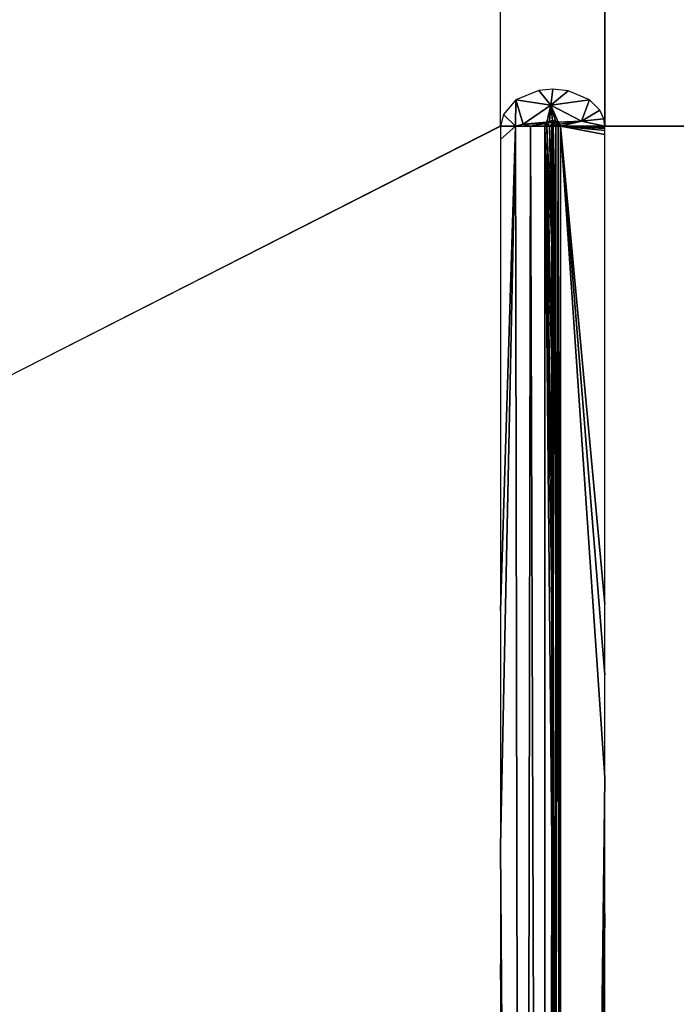
# Model space of a CAD drawing. Extents: x -1 to 80, y 0 to 180.
# Drawn here: x 28 to 40, y 73 to 90 of the extents above; entities that cross this region are included whole.
import ezdxf

# ---------------------------------------------------------------- set-up
doc = ezdxf.new("R2010")
doc.units = 0
doc.layers.add('PORCELANA', color=60, linetype='CONTINUOUS')

msp = doc.modelspace()

# ---------------------------------------------------------------- linework, layer by layer
at = {"layer": 'PORCELANA'}
for points in [[(28.086, 84.072, 2.132), (36.515, 88.357, 2.212), (36.515, 91.634, 2.212), (28.086, 95.928, 2.132)], [(38.285, 91.643, 2.24), (38.285, 88.357, 2.24), (36.515, 88.357, 2.212), (36.515, 91.634, 2.212)], [(46.715, 91.643, 2.372), (46.715, 88.357, 2.372), (38.285, 88.357, 2.24), (38.285, 91.643, 2.24)], [(36.515, 15.857, 2.745), (28.085, 15.857, 2.712), (28.086, 84.072, 2.132), (36.515, 88.366, 2.212)], [(38.285, 88.357, 2.24), (36.515, 88.366, 2.212), (36.515, 15.857, 2.745), (38.285, 15.857, 2.754)], [(46.715, 15.857, 2.811), (38.285, 15.857, 2.754), (38.285, 88.357, 2.24), (46.715, 88.357, 2.372)]]:
    msp.add_3dface(points, dxfattribs=at)
at = {"layer": 'PORCELANA', "invisible_edges": 8}
for points in [[(37.365, 88.716, 2.261), (37.163, 88.967, 2.221), (36.774, 88.804, 2.215), (37.365, 88.716, 2.261)], [(37.365, 88.716, 2.261), (37.4, 88.99, 2.225), (37.163, 88.967, 2.221), (37.365, 88.716, 2.261)], [(37.664, 88.961, 2.229), (37.4, 88.99, 2.225), (37.365, 88.716, 2.261), (37.664, 88.961, 2.229)], [(37.664, 88.961, 2.229), (37.365, 88.716, 2.261), (38.026, 88.805, 2.235), (37.664, 88.961, 2.229)], [(36.77, 88.357, 2.233), (36.774, 88.804, 2.215), (36.561, 88.559, 2.212), (36.77, 88.357, 2.233)], [(36.899, 88.395, 2.255), (36.774, 88.804, 2.215), (36.77, 88.357, 2.233), (36.899, 88.395, 2.255)], [(36.899, 88.395, 2.255), (37.365, 88.716, 2.261), (36.774, 88.804, 2.215), (36.899, 88.395, 2.255)], [(38.026, 88.805, 2.235), (37.365, 88.716, 2.261), (37.888, 88.444, 2.27), (38.026, 88.805, 2.235)], [(38.026, 88.805, 2.235), (37.888, 88.444, 2.27), (38.198, 88.63, 2.238), (38.026, 88.805, 2.235)], [(37.302, 88.426, 2.37), (37.365, 88.716, 2.261), (36.899, 88.395, 2.255), (37.302, 88.426, 2.37)], [(37.365, 88.716, 2.261), (37.302, 88.426, 2.37), (37.346, 88.446, 2.371), (37.365, 88.716, 2.261)], [(37.346, 88.446, 2.371), (37.398, 88.454, 2.372), (37.365, 88.716, 2.261), (37.346, 88.446, 2.371)], [(37.493, 88.426, 2.373), (37.888, 88.444, 2.27), (37.365, 88.716, 2.261), (37.493, 88.426, 2.373)], [(37.365, 88.716, 2.261), (37.398, 88.454, 2.372), (37.449, 88.446, 2.373), (37.365, 88.716, 2.261)], [(37.365, 88.716, 2.261), (37.449, 88.446, 2.373), (37.493, 88.426, 2.373), (37.365, 88.716, 2.261)], [(38.198, 88.63, 2.238), (37.888, 88.444, 2.27), (38.267, 88.484, 2.239), (38.198, 88.63, 2.238)], [(36.77, 88.357, 2.233), (36.561, 88.559, 2.212), (36.515, 88.357, 2.212), (36.77, 88.357, 2.233)], [(37.021, 88.357, 2.286), (36.899, 88.395, 2.255), (36.77, 88.357, 2.233), (37.021, 88.357, 2.286)], [(37.302, 88.426, 2.37), (36.899, 88.395, 2.255), (37.278, 88.402, 2.37), (37.302, 88.426, 2.37)], [(37.021, 88.357, 2.286), (37.278, 88.402, 2.37), (36.899, 88.395, 2.255), (37.021, 88.357, 2.286)], [(37.263, 88.357, 2.37), (37.278, 88.402, 2.37), (37.021, 88.357, 2.286), (37.263, 88.357, 2.37)], [(37.263, 88.357, 2.37), (37.302, 88.357, 2.384), (37.278, 88.402, 2.37), (37.263, 88.357, 2.37)], [(37.278, 88.402, 2.37), (37.344, 88.357, 2.393), (37.302, 88.426, 2.37), (37.278, 88.402, 2.37)], [(37.278, 88.402, 2.37), (37.302, 88.357, 2.384), (37.344, 88.357, 2.393), (37.278, 88.402, 2.37)], [(37.414, 88.409, 2.39), (37.346, 88.446, 2.371), (37.302, 88.426, 2.37), (37.414, 88.409, 2.39)], [(37.302, 88.426, 2.37), (37.344, 88.357, 2.393), (37.414, 88.409, 2.39), (37.302, 88.426, 2.37)], [(37.414, 88.409, 2.39), (37.344, 88.357, 2.393), (37.4, 88.365, 2.396), (37.414, 88.409, 2.39)], [(37.414, 88.409, 2.39), (37.398, 88.454, 2.372), (37.346, 88.446, 2.371), (37.414, 88.409, 2.39)], [(37.449, 88.446, 2.373), (37.398, 88.454, 2.372), (37.414, 88.409, 2.39), (37.449, 88.446, 2.373)], [(37.414, 88.409, 2.39), (37.4, 88.365, 2.396), (37.402, 88.365, 2.396), (37.414, 88.409, 2.39)], [(37.402, 88.365, 2.396), (37.404, 88.364, 2.396), (37.414, 88.409, 2.39), (37.402, 88.365, 2.396)], [(37.414, 88.409, 2.39), (37.404, 88.364, 2.396), (37.465, 88.381, 2.391), (37.414, 88.409, 2.39)], [(37.449, 88.446, 2.373), (37.414, 88.409, 2.39), (37.493, 88.426, 2.373), (37.449, 88.446, 2.373)], [(37.493, 88.426, 2.373), (37.414, 88.409, 2.39), (37.465, 88.381, 2.391), (37.493, 88.426, 2.373)], [(37.493, 88.426, 2.373), (37.465, 88.381, 2.391), (37.523, 88.394, 2.374), (37.493, 88.426, 2.373)], [(37.523, 88.394, 2.374), (37.465, 88.381, 2.391), (37.493, 88.357, 2.387), (37.523, 88.394, 2.374)], [(37.523, 88.394, 2.374), (37.888, 88.444, 2.27), (37.493, 88.426, 2.373), (37.523, 88.394, 2.374)], [(37.523, 88.394, 2.374), (37.493, 88.357, 2.387), (37.533, 88.357, 2.374), (37.523, 88.394, 2.374)], [(37.523, 88.394, 2.374), (37.533, 88.357, 2.374), (37.888, 88.444, 2.27), (37.523, 88.394, 2.374)], [(37.888, 88.444, 2.27), (37.533, 88.357, 2.374), (38.285, 88.357, 2.24), (37.888, 88.444, 2.27)], [(37.888, 88.444, 2.27), (38.285, 88.357, 2.24), (38.267, 88.484, 2.239), (37.888, 88.444, 2.27)], [(36.894, 16.386, 2.772), (36.77, 88.357, 2.233), (36.515, 76.112, 2.351), (36.894, 16.386, 2.772)], [(36.515, 88.357, 2.212), (36.515, 88.132, 2.213), (36.77, 88.357, 2.233), (36.515, 88.357, 2.212)], [(36.77, 88.357, 2.233), (36.515, 88.132, 2.213), (36.515, 80.118, 2.289), (36.77, 88.357, 2.233)], [(36.77, 88.357, 2.233), (36.515, 80.118, 2.289), (36.515, 76.112, 2.351), (36.77, 88.357, 2.233)], [(37.021, 88.357, 2.286), (36.77, 88.357, 2.233), (36.894, 16.386, 2.772), (37.021, 88.357, 2.286)], [(37.264, 15.859, 2.895), (37.021, 88.357, 2.286), (36.894, 16.386, 2.772), (37.264, 15.859, 2.895)], [(37.263, 88.357, 2.37), (37.021, 88.357, 2.286), (37.264, 15.859, 2.895), (37.263, 88.357, 2.37)], [(37.264, 15.859, 2.895), (37.387, 76.171, 2.529), (37.263, 88.357, 2.37), (37.264, 15.859, 2.895)], [(37.263, 88.357, 2.37), (37.387, 76.171, 2.529), (37.386, 80.233, 2.468), (37.263, 88.357, 2.37)], [(37.386, 80.233, 2.468), (37.386, 82.264, 2.442), (37.263, 88.357, 2.37), (37.386, 80.233, 2.468)], [(37.263, 88.357, 2.37), (37.386, 82.264, 2.442), (37.386, 84.295, 2.421), (37.263, 88.357, 2.37)], [(37.263, 88.357, 2.37), (37.386, 84.295, 2.421), (37.302, 88.357, 2.384), (37.263, 88.357, 2.37)], [(37.302, 88.357, 2.384), (37.386, 84.295, 2.421), (37.386, 86.326, 2.405), (37.302, 88.357, 2.384)], [(37.302, 88.357, 2.384), (37.386, 86.326, 2.405), (37.344, 88.357, 2.393), (37.302, 88.357, 2.384)], [(37.344, 88.357, 2.393), (37.395, 88.365, 2.396), (37.397, 88.366, 2.396), (37.344, 88.357, 2.393)], [(37.344, 88.357, 2.393), (37.397, 88.366, 2.396), (37.4, 88.365, 2.396), (37.344, 88.357, 2.393)], [(37.392, 88.365, 2.396), (37.344, 88.357, 2.393), (37.39, 88.364, 2.396), (37.392, 88.365, 2.396)], [(37.392, 88.365, 2.396), (37.395, 88.365, 2.396), (37.344, 88.357, 2.393), (37.392, 88.365, 2.396)], [(37.344, 88.357, 2.393), (37.387, 88.361, 2.396), (37.39, 88.364, 2.396), (37.344, 88.357, 2.393)], [(37.344, 88.357, 2.393), (37.386, 88.36, 2.396), (37.387, 88.361, 2.396), (37.344, 88.357, 2.393)], [(37.386, 88.359, 2.396), (37.386, 88.36, 2.396), (37.344, 88.357, 2.393), (37.386, 88.359, 2.396)], [(37.386, 88.359, 2.396), (37.344, 88.357, 2.393), (37.386, 88.357, 2.396), (37.386, 88.359, 2.396)], [(37.386, 86.834, 2.402), (37.386, 87.341, 2.4), (37.344, 88.357, 2.393), (37.386, 86.834, 2.402)], [(37.344, 88.357, 2.393), (37.386, 87.341, 2.4), (37.386, 88.356, 2.396), (37.344, 88.357, 2.393)], [(37.344, 88.357, 2.393), (37.386, 88.356, 2.396), (37.386, 88.357, 2.396), (37.344, 88.357, 2.393)], [(37.344, 88.357, 2.393), (37.386, 86.326, 2.405), (37.386, 86.58, 2.404), (37.344, 88.357, 2.393)], [(37.344, 88.357, 2.393), (37.386, 86.58, 2.404), (37.386, 86.834, 2.402), (37.344, 88.357, 2.393)], [(37.409, 88.357, 2.396), (37.387, 88.361, 2.396), (37.386, 88.36, 2.396), (37.409, 88.357, 2.396)], [(37.409, 88.357, 2.396), (37.386, 88.36, 2.396), (37.386, 88.359, 2.396), (37.409, 88.357, 2.396)], [(37.386, 88.357, 2.396), (37.409, 88.357, 2.396), (37.386, 88.359, 2.396), (37.386, 88.357, 2.396)], [(37.386, 88.357, 2.396), (37.386, 88.356, 2.396), (37.409, 88.357, 2.396), (37.386, 88.357, 2.396)], [(37.409, 88.357, 2.396), (37.386, 88.356, 2.396), (37.386, 87.341, 2.4), (37.409, 88.357, 2.396)], [(37.409, 88.357, 2.396), (37.386, 87.341, 2.4), (37.409, 86.326, 2.406), (37.409, 88.357, 2.396)], [(37.408, 88.361, 2.396), (37.39, 88.364, 2.396), (37.387, 88.361, 2.396), (37.408, 88.361, 2.396)], [(37.408, 88.361, 2.396), (37.387, 88.361, 2.396), (37.409, 88.357, 2.396), (37.408, 88.361, 2.396)], [(37.406, 88.363, 2.396), (37.392, 88.365, 2.396), (37.39, 88.364, 2.396), (37.406, 88.363, 2.396)], [(37.406, 88.363, 2.396), (37.39, 88.364, 2.396), (37.408, 88.361, 2.396), (37.406, 88.363, 2.396)], [(37.404, 88.364, 2.396), (37.395, 88.365, 2.396), (37.392, 88.365, 2.396), (37.404, 88.364, 2.396)], [(37.404, 88.364, 2.396), (37.392, 88.365, 2.396), (37.406, 88.363, 2.396), (37.404, 88.364, 2.396)], [(37.402, 88.365, 2.396), (37.397, 88.366, 2.396), (37.395, 88.365, 2.396), (37.402, 88.365, 2.396)], [(37.402, 88.365, 2.396), (37.395, 88.365, 2.396), (37.404, 88.364, 2.396), (37.402, 88.365, 2.396)], [(37.4, 88.365, 2.396), (37.397, 88.366, 2.396), (37.402, 88.365, 2.396), (37.4, 88.365, 2.396)], [(37.406, 88.363, 2.396), (37.465, 88.381, 2.391), (37.404, 88.364, 2.396), (37.406, 88.363, 2.396)], [(37.408, 88.361, 2.396), (37.465, 88.381, 2.391), (37.406, 88.363, 2.396), (37.408, 88.361, 2.396)], [(37.408, 88.361, 2.396), (37.451, 88.357, 2.394), (37.465, 88.381, 2.391), (37.408, 88.361, 2.396)], [(37.409, 88.357, 2.396), (37.451, 88.357, 2.394), (37.408, 88.361, 2.396), (37.409, 88.357, 2.396)], [(37.409, 88.357, 2.396), (37.409, 86.326, 2.406), (37.451, 88.357, 2.394), (37.409, 88.357, 2.396)], [(37.451, 88.357, 2.394), (37.409, 86.326, 2.406), (37.409, 84.295, 2.421), (37.451, 88.357, 2.394)], [(37.409, 84.295, 2.421), (37.409, 82.264, 2.443), (37.451, 88.357, 2.394), (37.409, 84.295, 2.421)], [(37.451, 88.357, 2.394), (37.409, 82.264, 2.443), (37.409, 80.233, 2.468), (37.451, 88.357, 2.394)], [(37.451, 88.357, 2.394), (37.409, 80.233, 2.468), (37.452, 69.712, 2.641), (37.451, 88.357, 2.394)], [(37.465, 88.381, 2.391), (37.451, 88.357, 2.394), (37.493, 88.357, 2.387), (37.465, 88.381, 2.391)], [(37.452, 69.712, 2.641), (37.493, 88.357, 2.387), (37.451, 88.357, 2.394), (37.452, 69.712, 2.641)], [(37.452, 69.712, 2.641), (37.508, 69.712, 2.63), (37.493, 88.357, 2.387), (37.452, 69.712, 2.641)], [(37.493, 88.357, 2.387), (37.508, 69.712, 2.63), (37.533, 88.357, 2.374), (37.493, 88.357, 2.387)], [(37.533, 88.357, 2.374), (37.508, 69.712, 2.63), (37.534, 15.859, 2.896), (37.533, 88.357, 2.374)], [(38.285, 80.232, 2.309), (38.285, 88.217, 2.24), (37.533, 88.357, 2.374), (38.285, 80.232, 2.309)], [(37.533, 88.357, 2.374), (38.285, 88.217, 2.24), (38.285, 88.287, 2.24), (37.533, 88.357, 2.374)], [(37.533, 88.357, 2.374), (38.285, 88.287, 2.24), (38.285, 88.322, 2.24), (37.533, 88.357, 2.374)], [(38.285, 88.357, 2.24), (37.533, 88.357, 2.374), (38.285, 88.34, 2.24), (38.285, 88.357, 2.24)], [(38.285, 88.34, 2.24), (37.533, 88.357, 2.374), (38.285, 88.322, 2.24), (38.285, 88.34, 2.24)], [(37.534, 15.859, 2.896), (38.285, 77.279, 2.351), (37.533, 88.357, 2.374), (37.534, 15.859, 2.896)], [(37.533, 88.357, 2.374), (38.285, 77.279, 2.351), (38.285, 79.033, 2.325), (37.533, 88.357, 2.374)], [(37.533, 88.357, 2.374), (38.285, 79.033, 2.325), (38.285, 80.232, 2.309), (37.533, 88.357, 2.374)], [(37.409, 86.326, 2.406), (37.386, 87.341, 2.4), (37.386, 86.834, 2.402), (37.409, 86.326, 2.406)], [(37.386, 86.834, 2.402), (37.386, 86.58, 2.404), (37.409, 86.326, 2.406), (37.386, 86.834, 2.402)], [(37.409, 86.326, 2.406), (37.386, 86.58, 2.404), (37.386, 86.326, 2.405), (37.409, 86.326, 2.406)], [(37.409, 86.326, 2.406), (37.386, 86.326, 2.405), (37.409, 84.295, 2.421), (37.409, 86.326, 2.406)], [(37.409, 84.295, 2.421), (37.386, 86.326, 2.405), (37.386, 84.295, 2.421), (37.409, 84.295, 2.421)], [(37.409, 84.295, 2.421), (37.386, 84.295, 2.421), (37.409, 82.264, 2.443), (37.409, 84.295, 2.421)], [(37.409, 82.264, 2.443), (37.386, 84.295, 2.421), (37.386, 82.264, 2.442), (37.409, 82.264, 2.443)], [(37.409, 82.264, 2.443), (37.386, 82.264, 2.442), (37.409, 80.233, 2.468), (37.409, 82.264, 2.443)], [(37.409, 80.233, 2.468), (37.386, 82.264, 2.442), (37.386, 80.233, 2.468), (37.409, 80.233, 2.468)], [(37.409, 80.233, 2.468), (37.386, 80.233, 2.468), (37.41, 76.171, 2.529), (37.409, 80.233, 2.468)], [(37.41, 76.171, 2.529), (37.386, 80.233, 2.468), (37.387, 76.171, 2.529), (37.41, 76.171, 2.529)], [(37.452, 69.712, 2.641), (37.409, 80.233, 2.468), (37.41, 76.171, 2.529), (37.452, 69.712, 2.641)], [(37.534, 15.859, 2.896), (38.285, 74.97, 2.388), (38.285, 77.279, 2.351), (37.534, 15.859, 2.896)], [(36.894, 16.386, 2.772), (36.515, 76.112, 2.351), (36.515, 74.109, 2.386), (36.894, 16.386, 2.772)], [(37.264, 15.859, 2.895), (37.387, 72.108, 2.599), (37.387, 76.171, 2.529), (37.264, 15.859, 2.895)], [(37.41, 76.171, 2.529), (37.387, 76.171, 2.529), (37.41, 72.108, 2.6), (37.41, 76.171, 2.529)], [(37.41, 72.108, 2.6), (37.387, 76.171, 2.529), (37.387, 72.108, 2.599), (37.41, 72.108, 2.6)], [(37.452, 69.712, 2.641), (37.41, 76.171, 2.529), (37.444, 69.712, 2.642), (37.452, 69.712, 2.641)], [(37.444, 69.712, 2.642), (37.41, 76.171, 2.529), (37.41, 72.108, 2.6), (37.444, 69.712, 2.642)], [(38.285, 72.107, 2.438), (38.285, 74.97, 2.388), (37.534, 15.859, 2.896), (38.285, 72.107, 2.438)], [(36.515, 74.109, 2.386), (36.515, 72.107, 2.422), (36.894, 16.386, 2.772), (36.515, 74.109, 2.386)]]:
    msp.add_3dface(points, dxfattribs=at)

doc.saveas('drawing.dxf')
